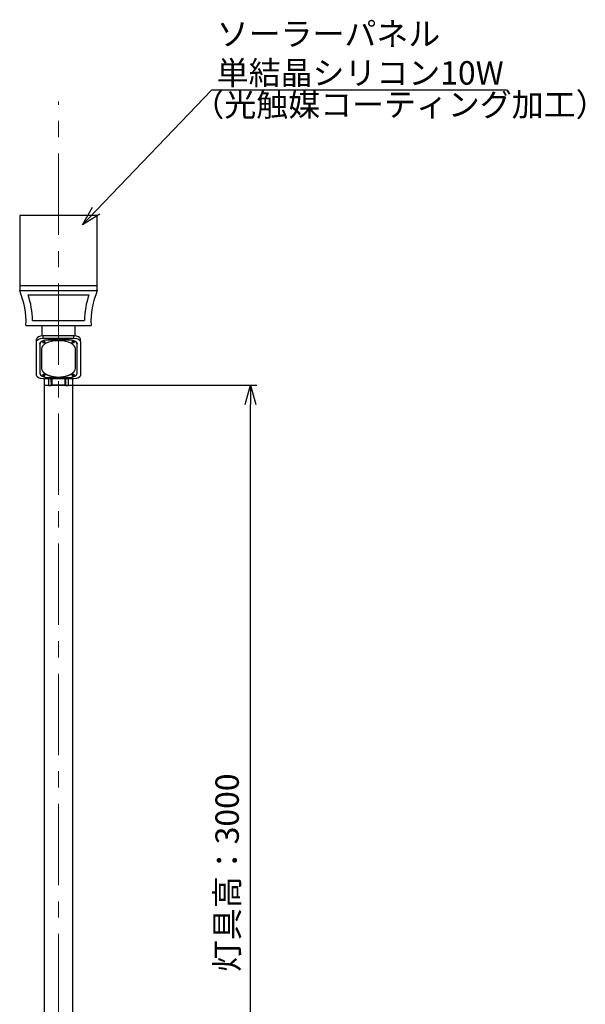
# Model space of a CAD drawing. Extents: x -2791 to 14849, y 9635 to 23484.
# Drawn here: x 3695 to 5436, y 15869 to 18897 of the extents above; entities that cross this region are included whole.
import ezdxf
from ezdxf import colors
from ezdxf.entities.mleader import LeaderData, LeaderLine
from ezdxf.math import Vec2, Vec3

# ---------------------------------------------------------------- set-up
doc = ezdxf.new("R2010")
doc.units = 0
doc.header["$LTSCALE"] = 20
doc.header["$MEASUREMENT"] = 0
doc.linetypes.add('CENTERX2', pattern=[4, 2.5, -0.5, 0.5, -0.5])
doc.layers.get('DEFPOINTS').update_dxf_attribs({"color": 6})
doc.layers.add('1：製品', color=3, linetype='Continuous', lineweight=25)
doc.layers.add('3：線', color=1, linetype='Continuous', lineweight=13)
doc.styles.add('ＭＳ ゴシック', font='msgothic.ttc')
doc.dimstyles.new('A3-40', dxfattribs={"dimscale": 40, "dimtxt": 1.8, "dimasz": 1.5, "dimexe": 0.5, "dimexo": 0.5, "dimgap": 0.5, "dimtad": 1, "dimdsep": 46, "dimtxsty": 'ＭＳ ゴシック', "dimblk": 'OPEN30', "dimcen": 0, "dimadec": 0, "dimazin": 2, "dimtfac": 1, "dimtmove": 0, "dimatfit": 3, "dimldrblk": 'OPEN30', "dimfxl": 1, "dimarcsym": 0})

# ---------------------------------------------------------------- blocks, each defined once
blk = doc.blocks.new('_Open30')
at = {"color": 0, "linetype": 'Continuous', "lineweight": -2}
for p, q in [((-1, 0.267949), (0, 0)), ((0, 0), (-1, -0.267949)), ((0, 0), (-1, 0))]:
    blk.add_line(p, q, dxfattribs=at)
blk = doc.blocks.new('*D320')
at = {"layer": '3：線', "color": 0, "lineweight": -2, "ltscale": 5}
for p, q in [((2456.9, 3000), (3110.7, 3000)), ((3090.7, 60), (3090.7, 2940))]:
    blk.add_line(p, q, dxfattribs=at)
at = {"layer": 'DEFPOINTS', "color": 0, "ltscale": 5}
for p in [(2436.9, 3000), (3090.7, 3000), (2517.3, 0)]:
    blk.add_point(p, dxfattribs=at)
at = {"layer": '3：線', "color": 0, "linetype": 'ByBlock', "lineweight": -2, "ltscale": 5, "xscale": 60, "yscale": 60, "zscale": 60}
for p, rotation in [((3090.7, 3000), 90), ((3090.7, 0), 270)]:
    blk.add_blockref('_Open30', p, dxfattribs=dict(at, rotation=rotation))
at = {"layer": '3：線', "color": 0, "ltscale": 5, "insert": (3028.1, 1500), "char_height": 72, "attachment_point": 5, "rotation": 90, "style": 'ＭＳ ゴシック'}
blk.add_mtext('灯具高：3000', dxfattribs=at)
blk = doc.blocks.new('STM-FILL-089-30')
at = {"layer": '1：製品', "ltscale": 5}
for p, q in [((2547.5, 3151.046, 285.657), (2452.5, 3151.046, 285.657)), ((2452.5, 3144.117, 289.657), (2452.5, 3151.046, 285.657)), ((2547.5, 3144.117, 289.657), (2547.5, 3151.046, 285.657)), ((2432.5, 3134.117, 272.336), (2432.5, 3141.046, 268.336)), ((2432.5, 3029.117, 90.471), (2432.5, 3134.117, 272.336)), ((2442.5, 3126.184, 259.596), (2442.5, 3126.617, 259.346)), ((2442.5, 3126.184, 259.596), (2442.5, 3036.184, 103.712)), ((2452.5, 3144.117, 289.657), (2547.5, 3144.117, 289.657)), ((2467.5, 3138.684, 281.247), (2467.5, 3139.117, 280.997)), ((2467.5, 3139.117, 280.997), (2532.5, 3139.117, 280.997)), ((2532.5, 3138.684, 281.247), (2467.5, 3138.684, 281.247)), ((2502.5, 3136.184, 276.917), (2497.5, 3136.184, 276.917)), ((2532.5, 3138.684, 281.247), (2532.5, 3139.117, 280.997)), ((2557.5, 3126.184, 259.596), (2557.5, 3126.617, 259.346)), ((2557.5, 3036.184, 103.712), (2557.5, 3126.184, 259.596)), ((2567.5, 3134.117, 272.336), (2567.5, 3141.046, 268.336)), ((2567.5, 3134.117, 272.336), (2567.5, 3029.117, 90.471)), ((2447.5, 3111.184, 233.615), (2447.5, 3051.184, 129.692)), ((2552.5, 3051.184, 129.692), (2552.5, 3111.184, 233.615)), ((2547.5, 3019.117, 73.151), (2452.5, 3019.117, 73.151)), ((2467.5, 3023.684, 82.061), (2532.5, 3023.684, 82.061)), ((2470, 2998.349, 33.179), (2470, 3019.117, 69.151)), ((2470, 2998.349, 33.179), (2477, 2998.349, 33.179)), ((2477, 3019.117, 69.151), (2477, 2998.349, 33.179)), ((2477.5, 3009, 20), (2477.5, 3019.117, 47.461)), ((2477.5, 3009, 20), (2479.5, 3009, 20)), ((2477.5, 3009, 20), (2477.5, 3001, 20)), ((2477.5, 3001, 20), (2479.5, 3001, 20)), ((2477.5, 3000, 19), (2479.5, 3000, 19)), ((2479.5, 3009, 20), (2479.5, 3019.117, 47.461)), ((2479.5, 3001, 20), (2479.5, 3009, 20)), ((2480.5, 3000), (2480.5, 3019.117)), ((2519.5, 3000), (2480.5, 3000)), ((2497.5, 3024.596, 101.744), (2502.5, 3024.596, 101.744)), ((2519.5, 3019.117), (2519.5, 3000)), ((2520.5, 3019.117, 47.461), (2520.5, 3009, 20)), ((2520.5, 3009, 20), (2520.5, 3001, 20)), ((2520.5, 3009, 20), (2522.5, 3009, 20)), ((2520.5, 3001, 20), (2522.5, 3001, 20)), ((2520.5, 3000, 19), (2522.5, 3000, 19)), ((2522.5, 3009, 20), (2522.5, 3019.117, 47.461)), ((2522.5, 3001, 20), (2522.5, 3009, 20)), ((2523, 2998.349, 33.179), (2523, 3019.117, 69.151)), ((2523, 2998.349, 33.179), (2530, 2998.349, 33.179)), ((2530, 3019.117, 69.151), (2530, 2998.349, 33.179))]:
    blk.add_line(p, q, dxfattribs=at)
blk.add_lwpolyline([(2455.45, 3019.117), (2455.45, -700), (2544.55, -700), (2544.55, 3019.117)], dxfattribs=at)
at = {"layer": '1：製品', "ltscale": 5, "extrusion": (0, 0.866025, -0.5)}
for centre in [(-2455, 1800.409, 2577.557), (-2545, 1800.409, 2577.557), (-2455, 1595.409, 2577.557), (-2545, 1595.409, 2577.557)]:
    blk.add_circle(centre, 4, dxfattribs=at)
at = {"layer": '1：製品', "ltscale": 5, "extrusion": (0, -0.866025, 0.5)}
for centre, radius, start, end in [((2452.5, 1802.909, -2586.057), 20, 90, 180), ((2547.5, 1802.909, -2586.057), 20, 0, 90), ((2467.5, 1787.909, -2577.557), 25, 90, 180), ((2497.5, 1757.909, -2577.557), 50, 90, 180), ((2455, 1800.409, -2580.057), 4, 212.769855, 327.230145), ((2502.5, 1757.909, -2577.557), 50, 0, 90), ((2532.5, 1787.909, -2577.557), 25, 0, 90), ((2545, 1800.409, -2580.057), 4, 212.769855, 327.230145), ((2467.5, 1607.909, -2577.557), 25, 180, 270), ((2497.5, 1637.909, -2577.557), 50, 179.999997, 220.199653), ((2455, 1595.409, -2580.057), 4, 212.769855, 327.230145), ((2532.5, 1607.909, -2577.557), 25, 270, 0), ((2502.5, 1637.909, -2577.557), 50, 319.800346, 0), ((2545, 1595.409, -2580.057), 4, 212.769855, 327.230145)]:
    blk.add_arc(centre, radius, start, end, dxfattribs=at)
at = {"layer": '1：製品', "ltscale": 5, "extrusion": (0, 0.866025, -0.5)}
for centre, radius, start, end in [((-2452.5, 1802.909, 2578.057), 20, 0, 90), ((-2467.5, 1787.909, 2578.057), 25, 0, 90), ((-2532.5, 1787.909, 2578.057), 25, 90, 180), ((-2547.5, 1802.909, 2578.057), 20, 90, 180), ((-2452.5, 1592.909, 2578.057), 20, 270, 0), ((-2547.5, 1592.909, 2578.057), 20, 180, 270)]:
    blk.add_arc(centre, radius, start, end, dxfattribs=at)
at = {"layer": '1：製品', "ltscale": 5, "extrusion": (1, 0, 0)}
for centre in [(3001, 19, 2477.5), (3001, 19, 2520.5)]:
    blk.add_arc(centre, 1, 90, 180, dxfattribs=at)
at = {"layer": '1：製品', "ltscale": 5, "extrusion": (-1, 0, 0)}
for centre in [(-3001, 19, -2479.5), (-3001, 19, -2522.5)]:
    blk.add_arc(centre, 1, 0, 90, dxfattribs=at)
at = {"layer": '1：製品', "ltscale": 5, "extrusion": (0, -1, 0)}
for centre, start, end in [((2480.5, 1, -3000), 180, 270), ((2519.5, 1, -3000), 270, 0)]:
    blk.add_arc(centre, 1, start, end, dxfattribs=at)
at = {"layer": '1：製品', "ltscale": 5}
for points in [[(2459.31, 3035.048, 101.743), (2460.953, 3034.103, 101.743)], [(2460.953, 3034.103, 101.743), (2462.559, 3033.233, 101.743)], [(2462.559, 3033.233, 101.743), (2464.128, 3032.43, 101.743)], [(2464.128, 3032.43, 101.743), (2465.662, 3031.69, 101.744)], [(2465.662, 3031.69, 101.744), (2467.16, 3031.007, 101.744)], [(2467.16, 3031.007, 101.744), (2468.625, 3030.378, 101.744)], [(2468.625, 3030.378, 101.744), (2470.34, 3029.687, 101.744)], [(2470.34, 3029.687, 101.744), (2472.012, 3029.06, 101.744)], [(2472.012, 3029.06, 101.744), (2473.643, 3028.492, 101.744)], [(2473.643, 3028.492, 101.744), (2475.236, 3027.977, 101.744)], [(2524.764, 3027.977, 101.744), (2526.357, 3028.492, 101.744)], [(2526.357, 3028.492, 101.744), (2527.988, 3029.06, 101.744)], [(2527.988, 3029.06, 101.744), (2529.66, 3029.687, 101.744)], [(2529.66, 3029.687, 101.744), (2531.375, 3030.378, 101.744)], [(2531.375, 3030.378, 101.744), (2533.137, 3031.139, 101.744)], [(2533.137, 3031.139, 101.744), (2534.947, 3031.979, 101.743)], [(2534.947, 3031.979, 101.743), (2536.809, 3032.904, 101.743)], [(2536.809, 3032.904, 101.743), (2538.722, 3033.924, 101.743)], [(2538.722, 3033.924, 101.743), (2540.69, 3035.048, 101.743)], [(2475.236, 3027.977, 101.744), (2476.792, 3027.512, 101.744)], [(2476.792, 3027.512, 101.744), (2478.316, 3027.091, 101.744)], [(2478.316, 3027.091, 101.744), (2479.809, 3026.713, 101.744)], [(2479.809, 3026.713, 101.744), (2481.273, 3026.373, 101.744)], [(2481.273, 3026.373, 101.744), (2482.713, 3026.068, 101.744)], [(2482.713, 3026.068, 101.744), (2484.129, 3025.798, 101.744)], [(2484.129, 3025.798, 101.744), (2485.87, 3025.503, 101.744)], [(2485.87, 3025.503, 101.744), (2487.582, 3025.255, 101.744)], [(2487.582, 3025.255, 101.744), (2489.271, 3025.049, 101.744)], [(2489.271, 3025.049, 101.744), (2490.94, 3024.884, 101.744)], [(2490.94, 3024.884, 101.744), (2492.594, 3024.757, 101.744)], [(2492.594, 3024.757, 101.744), (2494.236, 3024.667, 101.744)], [(2494.236, 3024.667, 101.744), (2495.87, 3024.614, 101.744)], [(2495.87, 3024.614, 101.744), (2497.5, 3024.596, 101.744)], [(2502.5, 3024.596, 101.744), (2504.13, 3024.614, 101.744)], [(2504.13, 3024.614, 101.744), (2505.764, 3024.667, 101.744)], [(2505.764, 3024.667, 101.744), (2507.406, 3024.757, 101.744)], [(2507.406, 3024.757, 101.744), (2509.06, 3024.884, 101.744)], [(2509.06, 3024.884, 101.744), (2510.729, 3025.049, 101.744)], [(2510.729, 3025.049, 101.744), (2512.418, 3025.255, 101.744)], [(2512.418, 3025.255, 101.744), (2514.13, 3025.503, 101.744)], [(2514.13, 3025.503, 101.744), (2515.871, 3025.798, 101.744)], [(2515.871, 3025.798, 101.744), (2517.645, 3026.141, 101.744)], [(2517.645, 3026.141, 101.744), (2519.456, 3026.538, 101.744)], [(2519.456, 3026.538, 101.744), (2521.308, 3026.993, 101.744)], [(2521.308, 3026.993, 101.744), (2523.208, 3027.512, 101.744)], [(2523.208, 3027.512, 101.744), (2524.764, 3027.977, 101.744)]]:
    blk.add_open_spline(points, degree=1, dxfattribs=at)
at = {"layer": '3：線', "ltscale": 5}
dim = blk.add_linear_dim(base=(3090.676, 3000), p1=(2517.32, 0), p2=(2436.87, 3000), angle=90, text='灯具高：<>', dimstyle='A3-40', override={"dimtxsty": 'ＭＳ ゴシック', "dimse1": 1}, dxfattribs=at)
dim.commit()
dim.dimension.update_dxf_attribs({"geometry": '*D320', "text_midpoint": (3028.097, 1500)})
blk = doc.blocks.new('STMC-CS10W-30')
at = {"layer": '1：製品', "ltscale": 5}
for p, q in [((2380.589, 3305.791), (2619.411, 3305.791)), ((2380.589, 3290.47), (2619.411, 3290.47))]:
    blk.add_line(p, q, dxfattribs=at)
at = {"layer": '1：製品'}
for p, q in [((2406.765, 3277.239), (2593.235, 3277.239)), ((2400, 3183.224), (2600, 3183.224)), ((2420.09, 3198.545), (2579.91, 3198.545))]:
    blk.add_line(p, q, dxfattribs=at)
at = {"layer": '1：製品', "ltscale": 5, "flags": 128}
blk.add_lwpolyline([(2619.411, 3290.47), (2619.411, 3521.125), (2380.589, 3521.125), (2380.589, 3290.47)], dxfattribs=at)
at = {"layer": '1：製品'}
for points in [[(2449.2, 3183.224), (2449.2, 3150.908)], [(2550.8, 3150.908), (2550.8, 3183.224)]]:
    blk.add_lwpolyline(points, dxfattribs=at)
for centre, radius, start, end in [((2144.155, 3192.297), 256.006, 357.96889, 22.549339), ((2144.155, 3192.297), 276.006, 1.297023, 17.923912), ((2855.845, 3192.297), 276.006, 162.076088, 178.702977), ((2855.845, 3192.297), 256.006, 157.450661, 182.03111)]:
    blk.add_arc(centre, radius, start, end, dxfattribs=at)
at = {"layer": '3：線', "linetype": 'CENTERX2', "ltscale": 5}
blk.add_line((2500, -1337.83), (2500, 3871.685), dxfattribs=at)
at = {"layer": '3：線', "linetype": 'Continuous', "ltscale": 5, "style": 'ＭＳ ゴシック'}
blk.add_text('（光触媒コーティング加工）', height=72, dxfattribs=at).set_placement((2912.111, 3826.568))
at = {"layer": '3：線', "ltscale": 5}
ml = blk.add_multileader_mtext('Standard', dxfattribs=at)
ml.set_content('ソーラーパネル\\P単結晶シリコン10W', style='ＭＳ ゴシック')
ml.set_leader_properties()
ml.set_arrow_properties(name='OPEN30')
ml.build(insert=Vec2(0, 0))
ml.multileader.update_dxf_attribs({"text_left_attachment_type": 5, "text_right_attachment_type": 5, "dogleg_length": 0.36, "arrow_head_size": 60, "scale": 40})
ctx = ml.context
ctx.base_point, ctx.scale, ctx.char_height, ctx.arrow_head_size, ctx.landing_gap_size, ctx.plane_origin = Vec3(2986.472, 3908.302), 40, 72, 60, 0.4, Vec3(2808.784, 4076.434)
ctx.left_attachment, ctx.right_attachment = 5, 5
notes = []
notes.append((ctx, [(0, (1, 1, 0), (2972.072, 3908.302), (1, 0), 14.4, [(0, [(2574.277, 3493.032)], 0, [])])]))
ctx.mtext.insert, ctx.mtext.flow_direction = Vec3(2986.872, 4116.018), 5
for ctx, leaders in notes:
    for number, flags, end, landing, length, lines in leaders:
        leader = LeaderData()
        leader.index, (leader.has_last_leader_line, leader.has_dogleg_vector, leader.attachment_direction) = number, flags
        leader.last_leader_point, leader.dogleg_vector, leader.dogleg_length = Vec3(end), Vec3(landing), length
        for number, points, colour, breaks in lines:
            line = LeaderLine()
            line.index, line.vertices, line.color, line.breaks = number, Vec3.list(points), colors.encode_raw_color(colour), breaks
            leader.lines.append(line)
        ctx.leaders.append(leader)

msp = doc.modelspace()

# ---------------------------------------------------------------- block references
at = {"ltscale": 5}
for name in ['STMC-CS10W-30', 'STM-FILL-089-30']:
    msp.add_blockref(name, (1314.757, 14773.065), dxfattribs=at)

doc.saveas('drawing.dxf')
